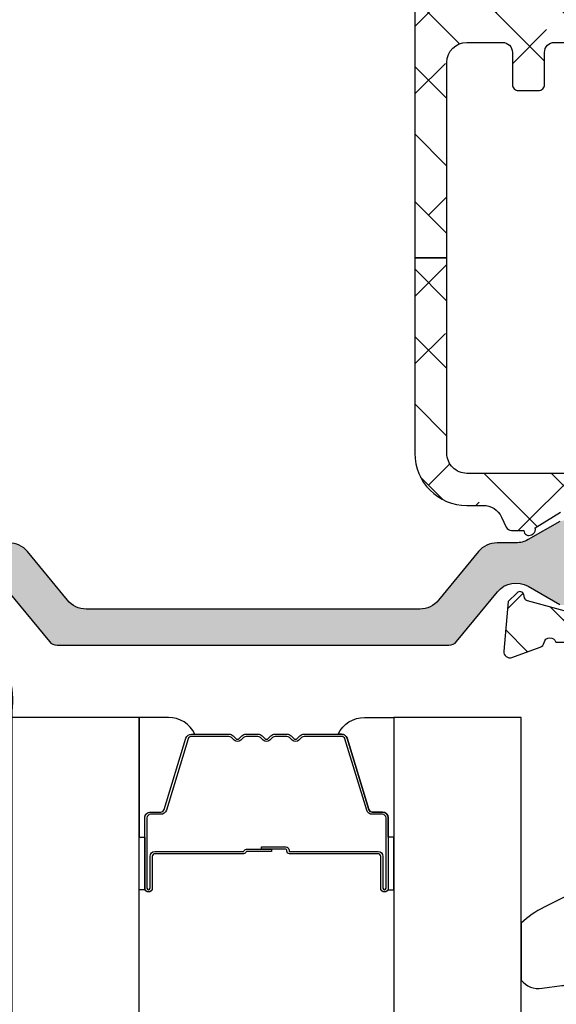
# Model space of a CAD drawing. Units: inches. Extents: x 0 to 402, y -384 to -126.
# Drawn here: x 13 to 14, y -216 to -214 of the extents above; entities that cross this region are included whole.
import ezdxf

# ---------------------------------------------------------------- set-up
doc = ezdxf.new("R2010")
doc.units = ezdxf.units.IN
doc.header["$MEASUREMENT"] = 0
doc.layers.get('0').update_dxf_attribs({"linetype": 'CONTINUOUS'})
for name, color, linetype in [('ZP-SECT-ALHA', 142, 'CONTINUOUS'), ('ZP-SECT-ALUM', 63, 'CONTINUOUS'), ('ZP-SECT-ALUM-WDWDR', 94, 'CONTINUOUS'), ('ZP-SECT-GLAS', 153, 'CONTINUOUS'), ('ZP-SECT-SEAL', 8, 'CONTINUOUS'), ('ZP-SECT-THRM-HTCH', 173, 'CONTINUOUS'), ('ZP-SECT-VINL', 130, 'CONTINUOUS'), ('ZP-SECT-WSTP', 40, 'CONTINUOUS')]:
    doc.layers.add(name, color=color, linetype=linetype)

# ---------------------------------------------------------------- blocks, each defined once
blk = doc.blocks.new('101CS - VIN25 WS MSW Square Bead (Dual 1 Inch)')
at = {"layer": 'ZP-SECT-ALHA'}
h = blk.add_hatch(dxfattribs=at)
h.set_pattern_fill('ANSI38', color=256, scale=0.75, angle=-90.00000000000004)
h.set_pattern_definition([(314.9999999999999, (208.1066881044709, 17.61468205416347), (0.06629126073623888, 0.0662912607362388), []), (44.99999999999996, (208.1066881044709, 17.61468205416347), (0.06629126073623896, 0.1988737822087165), [0.234375, -0.140625])])
edge = h.paths.add_edge_path()
edge.add_line((-2.15363311100009, 0.1366894078000485), (-2.153633110966439, -0.5070073162524125))
edge.add_arc((-2.141823027404115, -0.5070078696547704), 0.01181008357528917, 179.9973152078652, 270.0041072402487)
edge.add_line((-2.141822180799863, -0.518817953199715), (-1.193000715124981, -0.5188179530887567))
edge.add_arc((-1.193000118747702, -0.5070076191523799), 0.01181033395143416, 269.9971067794329, 360.0014697267939)
edge.add_line((-1.181189784800154, -0.5070073161987523), (-1.181189784753315, -0.3810226917339889))
edge.add_arc((-1.189063507715366, -0.3810228521588549), 0.00787372296368566, 0.001167385211639465, 90.0020337649895)
edge.add_line((-1.189063787200212, -0.3731491292001294), (-1.212685794273966, -0.3731491293565625))
edge.add_arc((-1.212686073844076, -0.3810228521095142), 0.007873722757914982, 89.99796561450195, 179.9988319943021)
edge.add_line((-1.220559796600355, -0.3810226915993837), (-1.220559796590805, -0.4026763081738238))
edge.add_arc((-1.228433769813343, -0.4026764839754439), 0.007873973224499578, -90.00021238273519, 0.0012792386477826767, ccw=False)
edge.add_line((-1.228433799000413, -0.4105504571998893), (-1.259929955236657, -0.4105504572117127))
edge.add_arc((-1.25992998440804, -0.4026764840175078), 0.007873973194258945, 179.9987206471878, 270.00021226857666, ccw=False)
edge.add_line((-1.267803957600336, -0.4026763082001992), (-1.267803957608976, -0.2058261022257568))
edge.add_arc((-1.259929984386894, -0.205825926423682), 0.007873973224044619, 89.99978762057208, 180.0012792419569, ccw=False)
edge.add_line((-1.259929955200278, -0.1979519531996914), (-1.228433798963124, -0.197951953187868))
edge.add_arc((-1.228433769792197, -0.2058259263816181), 0.007873973193804168, -0.001279356121415276, 90.00021226526758, ccw=False)
edge.add_line((-1.220559796600355, -0.2058261021993815), (-1.220559796572616, -0.2274797187228899))
edge.add_arc((-1.212685072179788, -0.2274791434191452), 0.007874724413842198, 180.0041858577905, 269.9947466443579)
edge.add_line((-1.212685794200297, -0.235353867799887), (-1.189063787199302, -0.2353538677598692))
edge.add_arc((-1.189064509147729, -0.2274791434243671), 0.007874724368595952, 270.0052528312125, 359.9958136177004)
edge.add_line((-1.181189784800154, -0.2274797188001969), (-1.181189784815615, -0.1585823813766467))
edge.add_arc((-1.193001120190724, -0.1585824931675835), 0.01181133537563851, 0.0005422882900549839, 89.99803445623324)
edge.add_line((-1.19300071500038, -0.146771157798895), (-1.248118878322657, -0.1467711577834336))
edge.add_arc((-1.248118649012149, -0.1270858491964789), 0.01968530858829037, 179.9998137316676, 269.9993325720941, ccw=False)
edge.add_line((-1.267803957600336, -0.1270857851996254), (-1.267803957574415, -0.1128968289731631))
edge.add_arc((-1.507963441330788, -0.1128977469300869), 0.2401594837581269, 0.0002190005436639745, 44.99980991194084)
edge.add_line((-1.338144478399954, 0.05692008920047442), (-1.403568202480074, 0.1223438135029653))
edge.add_arc((-1.417489688908882, 0.1084196804904899), 0.0196898264222062, 45.005445670695, 89.99388769157346)
edge.add_line((-1.417487588400036, 0.128109506800655), (-1.521233549957742, 0.1281095068506772))
edge.add_arc((-1.521234425813156, 0.1477935636318589), 0.01968405680066757, 179.9978775547944, 270.0025494144435, ccw=False)
edge.add_line((-1.540918482600318, 0.1477942928013078), (-1.540918482611687, 0.2060425798217409))
edge.add_arc((-1.521233424400065, 0.206042894186361), 0.01968505821413185, 90.00036557413279, 180.0009149968348, ccw=False)
edge.add_line((-1.521233550000034, 0.2257279524000921), (-1.433078221600226, 0.2257279523973637))
edge.add_arc((-1.433078221600226, 0.2434444943987444), 0.01771654200138073, 270, 450)
edge.add_line((-1.433078221600226, 0.2611610364001251), (-1.52123354983587, 0.2611610364428714))
edge.add_arc((-1.521233503659226, 0.2060429735003589), 0.05511806294253183, 90.00004800108485, 180.0004092546186)
edge.add_line((-1.576351566600351, 0.2060425798008225), (-1.57635156644028, 0.1477942927012634))
edge.add_arc((-1.521233503702807, 0.1477944855384132), 0.05511806273781054, 180.000200456153, 269.9999518735682)
edge.add_line((-1.521233550000034, 0.09267642280062205), (-1.448867732548933, 0.09267642289702849))
edge.add_arc((-1.44886983338398, 0.07298659669432418), 0.01968982631478015, 45.00544472133589, 89.9938867423237, ccw=False)
edge.add_line((-1.434948346800411, 0.08691072940015943), (-1.371551092389382, 0.02351332845407228))
edge.add_arc((-1.507960535937399, -0.1128967925527977), 0.1929125641377168, -1.0824823277744144e-05, 45.000142275474616, ccw=False)
edge.add_line((-1.315047971799686, -0.1128968289995385), (-1.315047971814238, -0.4518888595903547))
edge.add_arc((-1.334733280368546, -0.4518889236456434), 0.01968530855441205, -89.9993324020121, 0.00018643841360699298, ccw=False)
edge.add_line((-1.334733050999603, -0.4715742321987193), (-2.086704017522152, -0.4715742321832579))
edge.add_arc((-2.086703788211644, -0.4518889235963031), 0.01968530858829037, 179.9998137316676, 269.9993325720934, ccw=False)
edge.add_line((-2.10638909679983, -0.4518888595994497), (-2.106389096785279, 0.08550802559145154))
edge.add_arc((-2.086703788230971, 0.08550808964674025), 0.01968530855441205, 90.00066759798801, 180.0001864384136, ccw=False)
edge.add_line((-2.086704017599914, 0.1051933981998161), (-2.037574478512397, 0.1051933981534319))
edge.add_arc((-2.037574678113521, 0.1248800513084919), 0.01968665315607189, 270.0005809165177, 314.9959647727208)
edge.add_line((-2.023655092600166, 0.1109585049998429), (-1.964542068803894, 0.1700715287169885))
edge.add_arc((-1.995165684972136, 0.2006945269945672), 0.04330789640156173, 315.0005780323946, 390.0058605663339)
edge.add_line((-1.957662161599728, 0.2223523114007264), (-1.970262149413429, 0.2441701927473048))
edge.add_arc((-1.98560412562443, 0.2353101850078498), 0.01771654512601452, 30.00647993709896, 210.0066534771054)
edge.add_line((-2.000946074999774, 0.2264501307999751), (-1.988346233816173, 0.2046322495498032))
edge.add_arc((-1.995165036990414, 0.2006944446428424), 0.007874159270317175, -44.999730653772986, 30.00609399276101, ccw=False)
edge.add_line((-1.989597139399848, 0.1951265994011635), (-2.033917240707069, 0.1508062045631675))
edge.add_arc((-2.03948616956466, 0.1563770657321547), 0.007877021187291224, 270.0068356453436, 314.99006145660275, ccw=False)
edge.add_line((-2.039485229800448, 0.1485000446009224), (-2.141822180773033, 0.1485000446027414))
edge.add_arc((-2.141823027479827, 0.1366899610998694), 0.0118100835332237, 89.99589226226156, 180.0026842946932)
at = {"layer": 'ZP-SECT-ALUM'}
blk.add_lwpolyline([(-0.2712499787787124, -0.272489251818655), (-0.2712499787787124, -0.334989251818655, 1), (-0.2652499787787406, -0.334989251818655), (-0.2652499787787406, -0.1969892518186569, 0.4142135623730951), (-0.2722499787786887, -0.1899892518186519), (-0.2922934569903077, -0.1899892518186519, -0.3297505471403194), (-0.3032909616838992, -0.1818515264229674), (-0.3460653978498271, -0.04194264988559837, 0.3297505471403169), (-0.3527595311415439, -0.0369892518186532), (-0.4261654702995941, -0.0369892518186532, 0.1989123673796605), (-0.4311152177678821, -0.03903950435034886), (-0.4362824796574785, -0.04420676623993103, -0.4142135623730968), (-0.4497175085000151, -0.04420676623993103), (-0.4548847703895547, -0.03903950435034886, 0.1989123673796558), (-0.4598345178578995, -0.0369892518186532), (-0.4831654702995536, -0.0369892518186532, 0.198912367379657), (-0.4881152177678985, -0.03903950435034886), (-0.493282479657438, -0.04420676623993103, -0.4142135623730913), (-0.5067175084999747, -0.04420676623993103), (-0.511884770389571, -0.03903950435034886, 0.1989123673796548), (-0.5168345178579159, -0.0369892518186532), (-0.54016547029957, -0.0369892518186532, 0.1989123673796564), (-0.545115217767858, -0.03903950435034886), (-0.5502824796574544, -0.04420676623993103, -0.4142135623730914), (-0.563717508499991, -0.04420676623993103), (-0.5688847703895874, -0.03903950435034886, 0.198912367379654), (-0.5738345178578754, -0.0369892518186532), (-0.6472404570158687, -0.0369892518186532, 0.3297505471403128), (-0.6539345903076423, -0.04194264988560548), (-0.6967090264735134, -0.1818515264229745, -0.3297505471403153), (-0.7077065311671049, -0.1899892518186803), (-0.7277500093787239, -0.189989251818659, 0.4142135623733994), (-0.7347500093787858, -0.1969892518186569), (-0.7347500093787858, -0.334989251818655, 1), (-0.7287500093787571, -0.334989251818655), (-0.7287500093787571, -0.272489251818655, -0.4142135623730945), (-0.7192500093787544, -0.2629892518186594), (-0.5452032748147246, -0.2629892518186594, 0.3419987131196729), (-0.5442350289781928, -0.2622392518186558, -0.3419987131196799), (-0.5393937997954197, -0.2584892518186521), (-0.4899999940787154, -0.2584892518186521), (-0.4899999940787154, -0.2629307224236967), (-0.5389999940787504, -0.2629307224236967, 0.3279189694272522), (-0.5399543449612167, -0.2636320346383059, -0.3279189694272557), (-0.5452032748147246, -0.2674892518186525), (-0.7192500093787544, -0.2674892518186525, 0.4142135623730951), (-0.7242500093787498, -0.272489251818655), (-0.7242500093787498, -0.334989251818655, -1), (-0.7392500093787362, -0.334989251818655), (-0.7392500093787362, -0.1969892518186569, -0.4142135623730951), (-0.7277500093787239, -0.1854892518186588), (-0.7077065311671049, -0.1854892518186588, 0.3297505471403178), (-0.7010123978753882, -0.1805358537517137), (-0.6582379617094603, -0.04062697721435171, -0.3297505471403159), (-0.6472404570158687, -0.03248925181865303), (-0.5738345178578754, -0.03248925181865303, -0.1989123673796553), (-0.5657027898742228, -0.03585752383501273), (-0.5605355279846833, -0.04102478572458779, 0.4142135623730928), (-0.5534644601728189, -0.04102478572458779), (-0.5482971982832225, -0.03585752383501273, -0.1989123673796594), (-0.54016547029957, -0.03248925181865303), (-0.5168345178579159, -0.03248925181865303, -0.1989123673796536), (-0.5087027898742633, -0.03585752383501273), (-0.5035355279846669, -0.04102478572458779, 0.4142135623730974), (-0.4964644601728025, -0.04102478572458779), (-0.4912971982832062, -0.03585752383501273, -0.1989123673796608), (-0.4831654702995536, -0.03248925181865303), (-0.4598345178578995, -0.03248925181865303, -0.1989123673796527), (-0.4517027898742469, -0.03585752383501273), (-0.4465355279846506, -0.04102478572458779, 0.4142135623730963), (-0.4394644601727862, -0.04102478572458779), (-0.4342971982832466, -0.03585752383501273, -0.1989123673796597), (-0.4261654702995941, -0.03248925181865303), (-0.3527595311415439, -0.03248925181865303, -0.3297505471403154), (-0.3417620264479524, -0.04062697721434461), (-0.2989875902820813, -0.1805358537517137, 0.3297505471403161), (-0.2922934569903077, -0.1854892518186588), (-0.2722499787786887, -0.1854892518186588, -0.4142135623730919), (-0.2607499787787333, -0.1969892518186569), (-0.2607499787787333, -0.334989251818655, -1), (-0.2757499787787197, -0.334989251818655), (-0.2757499787787197, -0.272489251818655, 0.4142135623730949), (-0.2807499787787151, -0.2674892518186525), (-0.4549999940787472, -0.2674892518186525, -0.4142135623730949), (-0.4599999940787427, -0.262489251818657), (-0.4599999940787427, -0.2606892518186541, 0.4142135623730931), (-0.462199994078702, -0.2584892518186521), (-0.5099999940787541, -0.2584892518186521), (-0.5099999940787541, -0.2539892518186591), (-0.462199994078702, -0.2539892518186591, -0.4142135623730951), (-0.4554999940787354, -0.2606892518186541), (-0.4554999940787354, -0.262489251818657, 0.414213562373095), (-0.4549999940787472, -0.2629892518186594), (-0.2807499787787151, -0.2629892518186594, -0.4142135623730944)], format="xyb", close=True, dxfattribs=at)
at = {"layer": 'ZP-SECT-ALUM-WDWDR'}
blk.add_lwpolyline([(-2.15363311100009, 0.1366894078000485), (-2.153633110966439, -0.5070073162524125, 0.4142482833362349), (-2.141822180799863, -0.518817953199715), (-1.193000715124981, -0.5188179530887567, 0.4142358657222048), (-1.181189784800154, -0.5070073161987523), (-1.181189784753315, -0.3810226917339889, 0.4142179912710195), (-1.189063787200212, -0.3731491292001294), (-1.212685794273966, -0.3731491293565625, 0.4142179912711351), (-1.220559796600355, -0.3810226915993837), (-1.220559796590805, -0.4026763081738238, -0.4142211874891139), (-1.228433799000413, -0.4105504571998893), (-1.259929955236657, -0.4105504572117127, -0.4142211874891433), (-1.267803957600336, -0.4026763082001992), (-1.267803957608976, -0.2058261022257568, -0.4142211874891146), (-1.259929955200278, -0.1979519531996914), (-1.228433798963124, -0.197951953187868, -0.4142211874891437), (-1.220559796600355, -0.2058261021993815), (-1.220559796572616, -0.2274797187228899, 0.4141653103994614), (-1.212685794200297, -0.235353867799887), (-1.189063787199302, -0.2353538677598692, 0.4141653103990519), (-1.181189784800154, -0.2274797188001969), (-1.181189784815615, -0.1585823813766467, 0.414200742516548), (-1.19300071500038, -0.146771157798895), (-1.248118878322657, -0.1467711577834336, -0.414211102711058), (-1.267803957600336, -0.1270857851996254), (-1.267803957574415, -0.1128968289731631, 0.1989105117695754), (-1.338144478399954, 0.05692008920047442), (-1.403568202480074, 0.1223438135029653, 0.1988599413405665), (-1.417487588400036, 0.128109506800655), (-1.521233549957742, 0.1281095068506772, -0.4142374448924782), (-1.540918482600318, 0.1477942928013078), (-1.540918482611687, 0.2060425798217409, -0.4142163709978294), (-1.521233550000034, 0.2257279524000921), (-1.433078221600226, 0.2257279523973637, 0.9999999999999999), (-1.433078221600226, 0.2611610364001251), (-1.52123354983587, 0.2611610364428714, 0.4142154090846726), (-1.576351566600351, 0.2060425798008225), (-1.57635156644028, 0.1477942927012634, 0.4142122916316671), (-1.521233550000034, 0.09267642280062205), (-1.448867732548933, 0.09267642289702849, -0.1988599413410619), (-1.434948346800411, 0.08691072940015943), (-1.371551092389382, 0.02351332845407228, -0.1989130618370278), (-1.315047971799686, -0.1128968289995385), (-1.315047971814238, -0.4518888595903547, -0.4142111027110537), (-1.334733050999603, -0.4715742321987193), (-2.086704017522152, -0.4715742321832579, -0.414211102711058), (-2.10638909679983, -0.4518888595994497), (-2.106389096785279, 0.08550802559145154, -0.4142111027110538), (-2.086704017599914, 0.1051933981998161), (-2.037574478512397, 0.1051933981534319, 0.1988914288063574), (-2.023655092600166, 0.1109585049998429), (-1.964542068803894, 0.1700715287169885, 0.3394799644310995), (-1.957662161599728, 0.2223523114007264), (-1.970262149413429, 0.2441701927473048, 1.000001514423398), (-2.000946074999774, 0.2264501307999751), (-1.988346233816173, 0.2046322495498032, -0.3394826024514934), (-1.989597139399848, 0.1951265994011635), (-2.033917240707069, 0.1508062045631675, -0.1988362813887559), (-2.039485229800448, 0.1485000446009224), (-2.141822180773033, 0.1485000446027414, 0.4142482833364782)], format="xyb", close=True, dxfattribs=at)
at = {"layer": 'ZP-SECT-GLAS', "flags": 128}
for points in [[(-0.7500000094000256, -1.528954697242966), (-0.7500000094000256, 0), (-0.9999999881999884, 0), (-0.9999999881999884, -1.528954697242966)], [(0, -1.528954697242966), (0, 0), (-0.2499999788000196, 0), (-0.2499999788000196, -1.528954697242966)]]:
    blk.add_lwpolyline(points, dxfattribs=at)
at = {"layer": 'ZP-SECT-SEAL'}
for points in [[(-0.6582379617094603, -0.04062697721435171, -0.3297505471404568), (-0.6472404570158687, -0.03248925181865303), (-0.6410229798850082, -0.03248925181865303, 0.3006645954625839), (-0.6926947911102843, 0), (-0.7500000094000256, 0), (-0.7500000094000256, -0.234658315891707), (-0.7392500093787362, -0.234658315891707), (-0.7392500093787362, -0.1969892518186569, -0.4142135623730894), (-0.7277500093787239, -0.1854892518186588), (-0.7077065311671049, -0.1854892518186588, 0.3297505471403212), (-0.7010123978753882, -0.1805358537517137)], [(-0.3417620264479524, -0.04062697721435171, 0.3297505471404568), (-0.3527595311415439, -0.03248925181865303), (-0.3589770082724044, -0.03248925181865303, -0.3006645954625839), (-0.3073051970471852, 0), (-0.2499999788000196, 0), (-0.2499999788000196, -0.234658315891707), (-0.2607499787786765, -0.234658315891707), (-0.2607499787786765, -0.1969892518186569, 0.4142135623730894), (-0.2722499787786887, -0.1854892518186588), (-0.2922934569903077, -0.1854892518186588, -0.3297505471403212), (-0.2989875902820245, -0.1805358537517137)], [(-0.7500000094000256, -0.234658315891707), (-0.7392500093787362, -0.234658315891707), (-0.7392500093787362, -0.334989251818655, 0.1201675316467601), (-0.7384080859429218, -0.3384417895035838), (-0.750000013334045, -0.3384038133170861)], [(-0.2499999788000196, -0.234658315891707), (-0.2607499787786765, -0.234658315891707), (-0.2607499787786765, -0.334989251818655, -0.1201675316467601), (-0.2615919022145476, -0.3384417895035838), (-0.2499999748660002, -0.3384038133170861)]]:
    blk.add_lwpolyline(points, format="xyb", close=True, dxfattribs=at)
at = {"layer": 'ZP-SECT-WSTP'}
blk.add_lwpolyline([(-0.9999999881438271, -0.4723641351693288, -0.2839500922024636), (-1.072562131688528, -0.5133317686221233), (-1.095158510644978, -0.5133317686221233), (-1.095158510644978, -0.4533317149715401), (-1.111962356505046, -0.4533317149954144, -0.4142514048519148), (-1.119962344088492, -0.4453308474221274), (-1.119962344088492, -0.1953316021482294, -0.4142514048536688), (-1.111962356535059, -0.1873307345852311), (-1.051384225814559, -0.1873307344731927, -0.3670239844397909), (-1.043491157128187, -0.1940268704169341, -0.07847659539990098), (-1.062337459414096, -0.4477866056290338, -0.3254833822332228), (-1.069951278078747, -0.4533317149476659), (-1.095158510644978, -0.4533317149715401), (-1.095158510644978, -0.5133317686221233), (-1.159962282088486, -0.5133317686221233, -0.4141911167523029), (-1.179962397569625, -0.4933313595384732), (-1.179962397688485, -0.3163313776221628), (-1.220803993773728, -0.3163313776112417, 0.4142573416408427), (-1.23280397523601, -0.3283309189621022), (-1.232803975173766, -0.3803312782111661, -0.414257341640843), (-1.244803956486663, -0.392330819640641), (-1.255803976173723, -0.3923308196112529, -0.4142573416408428), (-1.267803957636005, -0.3803312782603925), (-1.267803957573761, -0.2173313480112355, -0.4142573416408427), (-1.255803976260808, -0.2053318065818175), (-1.244803956573747, -0.2053318066112624, -0.414257341640843), (-1.232803975111466, -0.2173313479621228), (-1.232803975173766, -0.2693317072111867, 0.4141595630476304), (-1.220803993848477, -0.2813312487017114), (-1.179962397688485, -0.2813312486221946), (-1.179962397688485, -0.1473310900221065, -0.4141911167523029), (-1.159962281946036, -0.1273306809522694), (-1.094962272888495, -0.12733068102213, 0.4142427971011798), (-1.064962392866391, -0.09733124091175682), (-1.064962392888503, 0.07066820497780668, 0.4142151410068176), (-1.094962272874341, 0.1006688184994857), (-1.157571294847912, 0.100668818577816, -1.000007333743331), (-1.157571294774868, 0.1406684630715347), (-1.064962392888503, 0.1406684629778567, -0.4142279563273633), (-1.004962339226154, 0.08066840949928178, -0.08696258998086147), (-0.9999999881438271, 0.0123941047816345), (-0.9999999882561497, -0.4723641351885419)], format="xyb", dxfattribs=at)
blk = doc.blocks.new('101CS - VIN25 WS VUE MSW Exterior Head Block')
at = {"layer": 'ZP-SECT-ALHA'}
h = blk.add_hatch(dxfattribs=at)
h.set_pattern_fill('ANSI38', color=256, scale=0.75, angle=-90.00000000000004)
h.set_pattern_definition([(314.9999999999999, (-189.8695495921359, 220.6530211737197), (0.06629126073623888, 0.0662912607362388), []), (44.99999999999996, (-189.8695495921359, 220.6530211737197), (0.06629126073623896, 0.1988737822087165), [0.234375, -0.140625])])
edge = h.paths.add_edge_path()
edge.add_line((3.629596368706984, -2.630438182003189), (3.566603763109015, -2.630438182005236))
edge.add_line((3.566603763109015, -2.630438182005236), (3.566603763135504, -3.539986288189453))
edge.add_line((3.566603763135504, -3.539986288189453), (3.629596368708349, -3.539986288187407))
edge.add_line((3.629596368708349, -3.539986288187407), (3.629596368745922, -3.156108322812344))
edge.add_arc((3.66899703049034, -3.156108906472206), 0.03940066174874104, 90.00084888664662, 179.9991512516467, ccw=False)
edge.add_line((3.668996446735378, -3.116708244727789), (3.738675508637186, -3.116708244615467))
edge.add_arc((3.738674716032302, -3.136409076349374), 0.01970083174985142, 0.0023053334268752224, 89.99769487322737, ccw=False)
edge.add_line((3.758375547766207, -3.136408283673433), (3.758375547735625, -3.1995082482089))
edge.add_arc((3.770174114153802, -3.199509758567779), 0.01179856651484953, 179.9926654488568, 270.0073353366566)
edge.add_line((3.770175624674437, -3.211308324985936), (3.809575409531533, -3.211308325207852))
edge.add_arc((3.809576919890507, -3.199509758489637), 0.01179856681488775, 269.9926654485797, 360.0073353363795)
edge.add_line((3.821375486608702, -3.199508247969021), (3.821375486530599, -3.136408283713905))
edge.add_arc((3.841076318264506, -3.13640907631879), 0.01970083174985142, 90.00230533342699, 179.9976948732274, ccw=False)
edge.add_line((3.841075525588565, -3.116708244584885), (3.910754880723459, -3.116708244615467))
edge.add_arc((3.910753295442605, -3.156109908093141), 0.0394016635095658, 0.002305230058482266, 89.99769476985881, ccw=False)
edge.add_line((3.95015495892028, -3.156108322812344), (3.95015495892028, -3.923864253550875))
edge.add_arc((3.910784341646809, -3.923864381545027), 0.03937061727367852, -89.99933257142033, 0.00018626897997364722, ccw=False)
edge.add_line((3.910784800268289, -3.963234998816034), (3.668965940542819, -3.963234998647778))
edge.add_arc((3.668965984301712, -3.92386538299464), 0.03936961565316233, 179.9983563035739, 269.9999363163739, ccw=False)
edge.add_line((3.62959636866475, -3.923864253562471), (3.629596368705336, -3.539986288187407))
edge.add_line((3.629596368705336, -3.539986288187407), (3.566603763138517, -3.539986288189453))
edge.add_line((3.566603763138517, -3.539986288189453), (3.566603763150965, -3.923864253550875))
edge.add_arc((3.668967167503915, -3.923863613335227), 0.1023634043549523, 180.0003583473488, 269.999313322549)
edge.add_line((3.668965940700787, -4.026227017682828), (3.701144528840189, -4.026227017742741))
edge.add_arc((3.701143718814123, -4.06559918042693), 0.03937216269252154, 25.003281522193618, 89.9988212210933, ccw=False)
edge.add_line((3.736826063402134, -4.048957741793544), (3.746054516536617, -4.06874812643926))
edge.add_arc((3.756760193855643, -4.06375640186253), 0.0118122326894221, 204.9981767539697, 269.9942404322694)
edge.add_line((3.756759006449613, -4.075568634492271), (3.780864274633871, -4.075568634238749))
edge.add_arc((3.790706116492801, -4.075439190787836), 0.009842693065578023, 180.7535312925426, 301.3987755115405)
edge.add_line((3.795834074836193, -4.083840538894634), (3.799194462732373, -4.081789575838258))
edge.add_arc((3.794066134552291, -4.073388102276101), 0.00984299283440962, 301.4002326017129, 380.8188089634135)
edge.add_line((3.803266469054392, -4.069889766530679), (3.852615712328088, -4.039767128041632))
edge.add_arc((3.858773496511741, -4.049864770947621), 0.01182711707515026, 90.02087307090471, 121.37583779630401, ccw=False)
edge.add_line((3.858769187847997, -4.038037654657302), (3.879288790925955, -4.038037654441752))
edge.add_arc((3.879289369320698, -4.045911279805308), 0.007873625384800886, -14.484636808164794, 90.00420893503491, ccw=False)
edge.add_line((3.886912729491542, -4.047880634117206), (3.879538708025905, -4.076439237538722))
edge.add_arc((3.887169377101854, -4.07840812811669), 0.00788058631414307, 165.5319188429099, 179.9995640613098)
edge.add_line((3.879288790787939, -4.078408068156733), (3.879288790925955, -4.205470387128372))
edge.add_arc((3.891101598851097, -4.205469530477782), 0.01181280795620347, 180.0041550208533, 228.1862481024527)
edge.add_arc((3.875352191195848, -4.223077132062975), 0.01181072852522241, -90.00230348361902, 48.19062767328052, ccw=False)
edge.add_line((3.875351716364719, -4.234887860578652), (3.86747786052689, -4.23488786062606))
edge.add_line((3.86747786052689, -4.23488786062606), (3.78794643283328, -4.213578026627744))
edge.add_arc((3.789983849268883, -4.205973236140792), 0.007872985715882389, 194.9889719197125, 255.00197553981292, ccw=False)
edge.add_line((3.782378736971907, -4.208009451019649), (3.780595291033876, -4.201354381128709))
edge.add_arc((3.772989609238307, -4.20339116537525), 0.007873683105282442, 14.99190234570753, 135.0023815586057)
edge.add_line((3.767421843106092, -4.197823862083766), (3.75006111043632, -4.215185474927608))
edge.add_line((3.75006111043632, -4.215185474927608), (3.741538408936947, -4.312599176019745))
edge.add_arc((3.753304365800024, -4.313628130647563), 0.01181086315769994, 175.002093567356, 290.0014493289549)
edge.add_line((3.757344199653573, -4.324726609415649), (3.812888571131282, -4.304510309620497))
edge.add_arc((3.808850166036064, -4.293412505877605), 0.01180974020158074, 289.996055872507, 349.0989886495091)
edge.add_arc((3.832044504435412, -4.297880191151177), 0.01181096143931418, 15.477380213542972, 169.0954869198427, ccw=False)
edge.add_line((3.843427151764558, -4.294728342502964), (3.910641655323445, -4.294728342521267))
edge.add_arc((3.910641425957729, -4.314413651281222), 0.01968530876129069, 0.001521143010677406, 89.99933241141082, ccw=False)
edge.add_line((3.930326734712082, -4.314413128656867), (3.930326734621872, -4.403159516612533))
edge.add_arc((3.9106418020536, -4.403159070262459), 0.01968493257333218, 239.99975339499872, 359.9987008349993, ccw=False)
edge.add_line((3.900799262392752, -4.420206679579934), (3.888988038725188, -4.413388518511766))
edge.add_arc((3.883082573686935, -4.423617253405395), 0.01181107678588846, 60.00041089372058, 179.9956025868202)
edge.add_line((3.871271496935833, -4.423616346913064), (3.871271496726592, -4.735671301985946))
edge.add_arc((3.88308408426351, -4.735670524820321), 0.01181258756248265, 180.0037695644626, 269.993385245565)
edge.add_line((3.883082720509208, -4.747483112304081), (3.8988307252244, -4.747483112284982))
edge.add_arc((3.898829568760632, -4.735671025824439), 0.01181208651715541, 270.0056095502723, 359.9986605358731)
edge.add_line((3.91064165527456, -4.735671301968097), (3.910641655323445, -4.71992417718721))
edge.add_arc((3.922454242755576, -4.719924954484085), 0.01181258745770444, 90.00803732468279, 179.9962297988818, ccw=False)
edge.add_line((3.922452585712051, -4.708112367142604), (3.946074739320636, -4.708112367188193))
edge.add_arc((3.946073583156906, -4.719924453648755), 0.01181208651714469, 0.0013409194941118585, 89.99439190509281, ccw=False)
edge.add_line((3.957885669670816, -4.719924177205058), (3.957885669719701, -4.912836721971786))
edge.add_arc((3.946073583153996, -4.912836445656277), 0.01181208656893663, 270.00560871669643, 359.9986597022976, ccw=False)
edge.add_line((3.946074739445919, -4.924648532168618), (3.922452585422491, -4.924648532270822))
edge.add_arc((3.922454242754935, -4.912835945093808), 0.01181258729327823, 180.0037687996292, 269.99196127382976, ccw=False)
edge.add_line((3.910641655487211, -4.91283672210173), (3.910641655323445, -4.897089597473069))
edge.add_arc((3.898829568607741, -4.89708987363854), 0.01181208671893269, 0.001339569909180898, 89.99439055551025)
edge.add_line((3.89883072504972, -4.885277786976218), (3.883082720525692, -4.885277787174033))
edge.add_arc((3.883084084324366, -4.897090374490814), 0.01181258739550825, 90.0066149697507, 179.9962306509627)
edge.add_line((3.871271496954421, -4.897089597369614), (3.871271496762972, -4.956143954994701))
edge.add_arc((3.879144719007412, -4.95614488182329), 0.007873222298992026, 179.9932551927804, 270.0067454619793)
edge.add_line((3.879145645925973, -4.964018104067719), (3.993770775116786, -4.964018104067719))
edge.add_arc((3.993770545751048, -4.944332795607704), 0.01968530846135106, 270.0006675886653, 359.9984788570644)
edge.add_line((4.013455854205461, -4.944333318232026), (4.013455854415213, -1.481684785946214))
edge.add_arc((3.993770545690307, -1.481685308682553), 0.01968530873184613, 0.001521468949362029, 89.99933273734945)
edge.add_line((3.993770774944039, -1.461999999952042), (3.895345672024689, -1.46200000004788))
edge.add_arc((3.895344825370447, -1.473810083541522), 0.01181008352398982, 89.99589251721154, 180.0026845496127)
edge.add_line((3.883534741859421, -1.473810636893887), (3.883534741925644, -1.521362941043122))
edge.add_arc((3.895344825384295, -1.521363494349757), 0.01181008347161251, 179.997315672236, 270.0041077046349)
edge.add_line((3.895345672084261, -1.533173577791018), (3.911093676723397, -1.533173577742133))
edge.add_arc((3.911094523377582, -1.521363494248434), 0.01181008352404666, 269.9958925174873, 360.0026845498884)
edge.add_line((3.922904606888665, -1.521362940896012), (3.922904607122462, -1.513181382143699))
edge.add_arc((3.934717194509302, -1.513182159159334), 0.01181258741239594, 90.00661548180119, 179.9962311630012, ccw=False)
edge.add_line((3.934715830605057, -1.501369571825677), (3.950463835320249, -1.501369571844663))
edge.add_arc((3.950462679006435, -1.513181658455291), 0.01181208666722556, 0.001340191560814219, 89.99439117716162, ccw=False)
edge.add_line((3.962274765670429, -1.513181382161662), (3.962274765419295, -1.62735360973457))
edge.add_arc((3.950462679003628, -1.627353333569117), 0.01181208641889492, 270.0056094445439, 359.998660430144, ccw=False)
edge.add_line((3.950463835445589, -1.639165419931402), (3.934715830621542, -1.63916542003372))
edge.add_arc((3.934717194420284, -1.627352832716871), 0.01181258739557642, 180.0037693488165, 269.9933850299176, ccw=False)
edge.add_line((3.92290460705027, -1.627353609838025), (3.922904607122462, -1.619788043835257))
edge.add_arc((3.911092520556785, -1.619788320150738), 0.01181208656890821, 0.001340297565641795, 89.99439128316568)
edge.add_line((3.911093676848736, -1.607976233638425), (3.895345672024689, -1.607976233836126))
edge.add_arc((3.895346828188476, -1.619788320296745), 0.0118120865172011, 90.00560809518292, 179.9986590807838)
edge.add_line((3.883534741674509, -1.619788043853106), (3.883534741925644, -1.863884317315666))
edge.add_arc((3.871412693792452, -1.863883835984329), 0.01212204814274798, 270.00227537174544, 359.99772495094555, ccw=False)
edge.add_line((3.87141317519206, -1.876005884117518), (3.843335926328848, -1.876005883914701))
edge.add_arc((3.832043124442549, -1.872545918399751), 0.01181095829337495, 190.9022140386782, 342.9656265864774, ccw=False)
edge.add_arc((3.80884653035069, -1.877016322700881), 0.01181247283283822, 10.91419151193819, 69.99605658593907)
edge.add_line((3.812887397962584, -1.865916507235312), (3.75734390623569, -1.845697860717138))
edge.add_arc((3.753304146375127, -1.856796819933744), 0.01181128932093763, 69.99968513226617, 185.0010990731668)
edge.add_line((3.741537822324972, -1.857826467334377), (3.750060523636307, -1.955240168808388))
edge.add_line((3.750060523636307, -1.955240168808388), (3.767421256634918, -1.972600608107001))
edge.add_arc((3.772989113368608, -1.967032966269495), 0.00787398655305235, 224.9988942889036, 344.9972997942045)
edge.add_line((3.780594704284738, -1.969071262384915), (3.782378150533702, -1.962415019207839))
edge.add_arc((3.789984944351164, -1.964454517942074), 0.00787545981313586, 105.00586874228401, 164.9911141219842, ccw=False)
edge.add_line((3.787945846185551, -1.956847616737292), (3.867477274026896, -1.93553660980993))
edge.add_line((3.867477274026896, -1.93553660980993), (3.875351129826242, -1.93553660980993))
edge.add_arc((3.875350423728383, -1.947348402382553), 0.01181179259372804, -48.185650887649615, 89.99657491215129, ccw=False)
edge.add_arc((3.891097702484568, -1.964954108058412), 0.01180891151805322, 131.8072086865895, 179.9998795395887)
edge.add_line((3.879288790966541, -1.964954083230992), (3.879288790925955, -2.092017575197502))
edge.add_arc((3.887169383142645, -2.092016341645043), 0.007880592313234265, 180.0089685327232, 194.4680720583235)
edge.add_line((3.879538707945187, -2.09398523251005), (3.886912729325388, -2.122545009394941))
edge.add_arc((3.879287903791376, -2.124513228691423), 0.00787476041687423, -89.99354644218653, 14.473974333015576, ccw=False)
edge.add_line((3.879288790771568, -2.132387989058344), (3.85876918782759, -2.132387988994225))
edge.add_arc((3.858771640759191, -2.120574317224797), 0.01181367202408537, 238.5949345731556, 269.9881033916557, ccw=False)
edge.add_line((3.852615712399313, -2.130657342203477), (3.803266469232028, -2.100534703596765))
edge.add_arc((3.794066658848988, -2.0970370868179), 0.009842247416910577, 339.1840187607365, 418.5886903342375)
edge.add_line((3.799196222705234, -2.088637241053817), (3.795836421732645, -2.086585104697889))
edge.add_arc((3.790706877858029, -2.094986375759031), 0.009843453449089835, 58.59311340715828, 179.2469751317592)
edge.add_line((3.780864274537521, -2.094857009304661), (3.756759006435743, -2.094857009197227))
edge.add_arc((3.75675726050878, -2.106665496169327), 0.01180848710117101, 89.99152861447656, 155.0071196551763)
edge.add_line((3.746054516654056, -2.101676343776518), (3.736826063237345, -2.121466728395063))
edge.add_arc((3.70114418023093, -2.104828046547856), 0.03937057922479757, 270.00050730209904, 335.00007050559896, ccw=False)
edge.add_line((3.701144528821658, -2.144198625771111), (3.668965940542819, -2.144198625993255))
edge.add_arc((3.668965164392488, -2.246560027286466), 0.1023614012961538, 89.9995655575473, 180.0001060654469)
edge.add_line((3.566603763096509, -2.246560216776999), (3.566603763105206, -2.630438182005236))
edge.add_line((3.566603763105206, -2.630438182005236), (3.629596368710793, -2.630438182003189))
edge.add_line((3.629596368710793, -2.630438182003189), (3.629596368745922, -2.246560216585095))
edge.add_arc((3.668965984379533, -2.246560260352119), 0.03936961563363485, 90.00006380234112, 179.9999363045409, ccw=False)
edge.add_line((3.668965940539067, -2.207190644718509), (3.910784800323427, -2.207190644788199))
edge.add_arc((3.910784341738943, -2.246561261980743), 0.03937061719521485, 0.0015213568593139826, 89.99933262525929, ccw=False)
edge.add_line((3.95015495892028, -2.246560216585095), (3.95015495892028, -3.014316147323626))
edge.add_arc((3.91075529850622, -3.014316565213761), 0.03939966041627601, -90.00060736335098, 0.0006077042488072948, ccw=False)
edge.add_line((3.910754880850504, -3.053716225627824), (3.841075525629037, -3.053716225520503))
edge.add_arc((3.841074315283961, -3.034017396888563), 0.0196988286691237, 179.9964797997407, 270.00352039534056, ccw=False)
edge.add_line((3.821375486652016, -3.034016186610557), (3.821375486530599, -2.970916222227089))
edge.add_arc((3.809574917188842, -2.970916714518162), 0.01180056935202503, 0.002390240670204608, 89.99760934476934)
edge.add_line((3.809575409565298, -2.959116145176409), (3.770175624734691, -2.959116145228023))
edge.add_arc((3.770176117025774, -2.97091671456979), 0.01180056935203525, 90.00239024071979, 179.9976093447198)
edge.add_line((3.758375547684011, -2.970916222193324), (3.758375547735625, -3.034016186422065))
edge.add_arc((3.738676718803683, -3.03401739676716), 0.01969882896912506, -90.00352020025872, 0.0035203953411837574, ccw=False)
edge.add_line((3.73867550852566, -3.053716225699105), (3.668996446942799, -3.053716225520503))
edge.add_arc((3.668995027652646, -3.01431756653591), 0.03939865901015707, 179.9979362424803, 270.00206401278, ccw=False)
edge.add_line((3.629596368668047, -3.014316147421283), (3.629596368706984, -2.630438182003189))
at = {"layer": 'ZP-SECT-THRM-HTCH'}
h = blk.add_hatch(color=256, dxfattribs=at)
h.dxf.hatch_style = 1
edge = h.paths.add_edge_path()
edge.add_arc((3.765568912661156, -4.225850060208397), 0.04727821364235139, 60.002938681297906, 140.604271723198, ccw=False)
edge.add_line((3.789205919440349, -4.184904713760574), (3.851388726887251, -4.22080538469308))
edge.add_arc((3.855320702392343, -4.214012404026228), 0.00784888639953867, 239.9364887069657, 270.0563009185678)
edge.add_line((3.855328414992584, -4.221861286636425), (3.86346032764078, -4.221861286609254))
edge.add_arc((3.863456565200217, -4.20609884543633), 0.01576244162196528, 270.0136763054974, 359.9865895360973)
edge.add_line((3.879219006390429, -4.206102534742143), (3.879219006380652, -4.072153142190331))
edge.add_arc((3.863456564956802, -4.072156831503435), 0.01576244185560425, 0.01341049020339011, 89.9863237207011)
edge.add_line((3.863460327390214, -4.05639439009687), (3.855328414903795, -4.05639438995118))
edge.add_arc((3.855320702654942, -4.064243272664559), 0.007848886502374761, 89.94370164725649, 120.063513858756)
edge.add_line((3.851388726794141, -4.057450292084781), (3.789126653479514, -4.093397892211584))
edge.add_arc((3.765465797119992, -4.052382554457403), 0.04735075558801007, 270.02750209697524, 299.9797124208766, ccw=False)
edge.add_line((3.765488525583294, -4.099733304590558), (3.728238646320335, -4.099733304745911))
edge.add_arc((3.728231286749731, -4.146997308495554), 0.04726400432263003, 89.99107836201325, 140.6090469586127)
edge.add_line((3.691704067285457, -4.117003170021206), (3.613301943901376, -4.212470797599934))
edge.add_arc((3.576774724749907, -4.182476659399357), 0.04726400390714709, 269.99107837785857, 320.60904697445756, ccw=False)
edge.add_line((3.576767365192438, -4.229740662733519), (2.920973011981403, -4.229740662869659))
edge.add_arc((2.920965722095763, -4.182476511403503), 0.04726415202834167, 219.391037728184, 270.00883713478424, ccw=False)
edge.add_line((2.884438432812942, -4.212470797602833), (2.806036337130593, -4.117003169879496))
edge.add_arc((2.769509074162495, -4.14699740034939), 0.04726409632502922, 39.39100576126556, 90.00886861406576)
edge.add_line((2.769501758317745, -4.099733304590558), (2.732251855984998, -4.099733304747673))
edge.add_arc((2.732274593586595, -4.052382697163193), 0.04735061304373966, 240.02024064489808, 269.97248676259795, ccw=False)
edge.add_line((2.708613774857611, -4.09339789206328), (2.646351668266732, -4.057450292201764))
edge.add_arc((2.642419656802438, -4.064243405902974), 0.007849019551058363, 59.93674801709195, 90.05596972799009)
edge.add_line((2.642411989441541, -4.05639439009687), (2.63428008611487, -4.056394390071461))
edge.add_arc((2.634283827583077, -4.072156846900007), 0.01576245727259445, 90.01360005840067, 179.9865328331002)
edge.add_line((2.618521370745896, -4.072153141991151), (2.61852137071179, -4.206102534595487))
edge.add_arc((2.634283827590808, -4.20609882976608), 0.01576245731441275, 180.013466878076, 269.9863996527747)
edge.add_line((2.634280086043134, -4.221861286636425), (2.642411989596496, -4.2218612868555))
edge.add_arc((2.642410640426184, -4.213982431934113), 0.007878855036902397, 270.00981129425, 299.9365713251493)
edge.add_line((2.646342511884143, -4.220810077467576), (2.708716881202747, -4.184909406529329))
edge.add_arc((2.732298494275909, -4.225885452158565), 0.04727714871416787, 39.39341476322079, 119.92032055121999, ccw=False)
edge.add_line((2.768834583075261, -4.195881402335459), (2.849040067009639, -4.293540613556473))
edge.add_arc((2.864266875136872, -4.281036530741144), 0.01970298893051978, 219.3924534008154, 269.9881552953153)
edge.add_line((2.864262801955817, -4.300739519250641), (3.633573870963858, -4.300739519250641))
edge.add_arc((3.633569780074666, -4.281036493600999), 0.01970302607433179, 270.0118961770604, 320.6074965248612)
edge.add_line((3.648796605979157, -4.293540613296528), (3.729033212617935, -4.195843859182986))
at = {"layer": 'ZP-SECT-ALUM-WDWDR'}
for points in [[(3.566603763109015, -2.630438182005236), (3.566603763135504, -3.539986288189453), (3.629596368708349, -3.539986288187407), (3.629596368745922, -3.156108322812344, -0.4142048841727422), (3.668996446735378, -3.116708244727789), (3.738675508637186, -3.116708244615467, -0.4141899941227338), (3.758375547766207, -3.136408283673433), (3.758375547735625, -3.1995082482089, 0.4142885561095262), (3.770175624674437, -3.211308324985936), (3.809575409531533, -3.211308325207852, 0.4142885561095263), (3.821375486608702, -3.199508247969021), (3.821375486530599, -3.136408283713905, -0.4141899941227349), (3.841075525588565, -3.116708244584885), (3.910754880723459, -3.116708244615467, -0.4141899941227338)], [(3.910784800268289, -3.963234998816034), (3.668965940542819, -3.963234998647778, -0.4142216393442128), (3.62959636866475, -3.923864253562471), (3.629596368705336, -3.539986288187407), (3.566603763138517, -3.539986288189453), (3.566603763150965, -3.923864253550875, 0.4142082202675877), (3.668965940700787, -4.026227017682828), (3.701144528840189, -4.026227017742741, -0.2914523045650696), (3.736826063402134, -4.048957741793544), (3.746054516536617, -4.06874812643926, 0.2914547850659178), (3.756759006449613, -4.075568634492271), (3.780864274633871, -4.075568634238749, 0.5811102696193656), (3.795834074836193, -4.083840538894634), (3.799194462732373, -4.081789575838258, 0.3610998599918026), (3.803266469054392, -4.069889766530679), (3.852615712328088, -4.039767128041632, -0.1376718734357106)], [(3.86747786052689, -4.23488786062606), (3.78794643283328, -4.213578026627744, -0.2680100060287585), (3.782378736971907, -4.208009451019649), (3.780595291033876, -4.201354381128709, 0.5774112363885086), (3.767421843106092, -4.197823862083766), (3.75006111043632, -4.215185474927608), (3.741538408936947, -4.312599176019745, 0.5486151295438686), (3.757344199653573, -4.324726609415649), (3.812888571131282, -4.304510309620497, 0.2637583457499449), (3.820446803901348, -4.295645878629813, -0.7927188780365917), (3.843427151764558, -4.294728342502964), (3.910641655323445, -4.294728342521267, -0.4142023737286084)]]:
    blk.add_lwpolyline(points, format="xyb", dxfattribs=at)
at = {"layer": 'ZP-SECT-VINL'}
for points in [[(3.729033212451839, -4.195843859258815, -0.3669444793576483), (3.789205919440349, -4.184904713760574), (3.851388726887251, -4.22080538469308, 0.1321843746477137)], [(3.851388726794141, -4.057450292084781), (3.789126653479514, -4.093397892211584, -0.131440367429625), (3.765488525583294, -4.099733304590558), (3.728238646320335, -4.099733304745911, 0.2245252821676959), (3.691704067285457, -4.117003170021206), (3.613301943901376, -4.212470797599934, -0.2245252821676958), (3.576767365192438, -4.229740662733519), (2.920973011981403, -4.229740662869659, -0.2245245067217982), (2.884438432812942, -4.212470797602833), (2.806036337130593, -4.117003169879496, 0.2245247975137525), (2.769501758317745, -4.099733304590558)], [(2.768834583075261, -4.195881402335459), (2.849040067009639, -4.293540613556473, 0.2244232297464749), (2.864262801955817, -4.300739519250641), (3.633573870963858, -4.300739519250641, 0.2244227643493359), (3.648796605979157, -4.293540613296528), (3.729033212617935, -4.195843859182986)]]:
    blk.add_lwpolyline(points, format="xyb", dxfattribs=at)
at = {"layer": 'ZP-SECT-WSTP'}
blk.add_lwpolyline([(3.816666301691328, -4.974605301323692), (3.855271521780026, -4.9692627432444, 0.4142061598153501), (3.871271496804013, -4.953263354769007), (3.871271496980455, -4.8792644228445, -0.4141860420402547), (3.883271515023637, -4.867263708080174), (3.904067769848155, -4.867263708244792, -0.4141860420402546), (3.916067787846771, -4.879264422779926), (3.91606778784859, -4.898546760044411, 1.000033113679652), (3.951500871852261, -4.898546760194478), (3.951500871848623, -4.746979657645426, 0.9999006589626724), (3.916067787844952, -4.746979657778212), (3.91606778784859, -4.820262864444231, -0.4141860420397218), (3.904067769805408, -4.832263579210377), (3.883271514979981, -4.832263579045758, -0.4141860420397219), (3.871271496982274, -4.820262864510624), (3.871271496980455, -4.803467965045712, 0.5773731381162581), (3.858965095634915, -4.796362340566048), (3.820824592977658, -4.815553902357379, 0.07986164984981844), (3.775440993887571, -4.846589325180872), (3.775440993887571, -4.95843032662097, 0.2737420901866272)], format="xyb", close=True, dxfattribs=at)

msp = doc.modelspace()

# ---------------------------------------------------------------- block references
for name, p in [('101CS - VIN25 WS VUE MSW Exterior Head Block', (10.25, -210.5625)), ('101CS - VIN25 WS MSW Square Bead (Dual 1 Inch)', (14.02544099388757, -215.0054233240326))]:
    msp.add_blockref(name, p)

doc.saveas('drawing.dxf')
